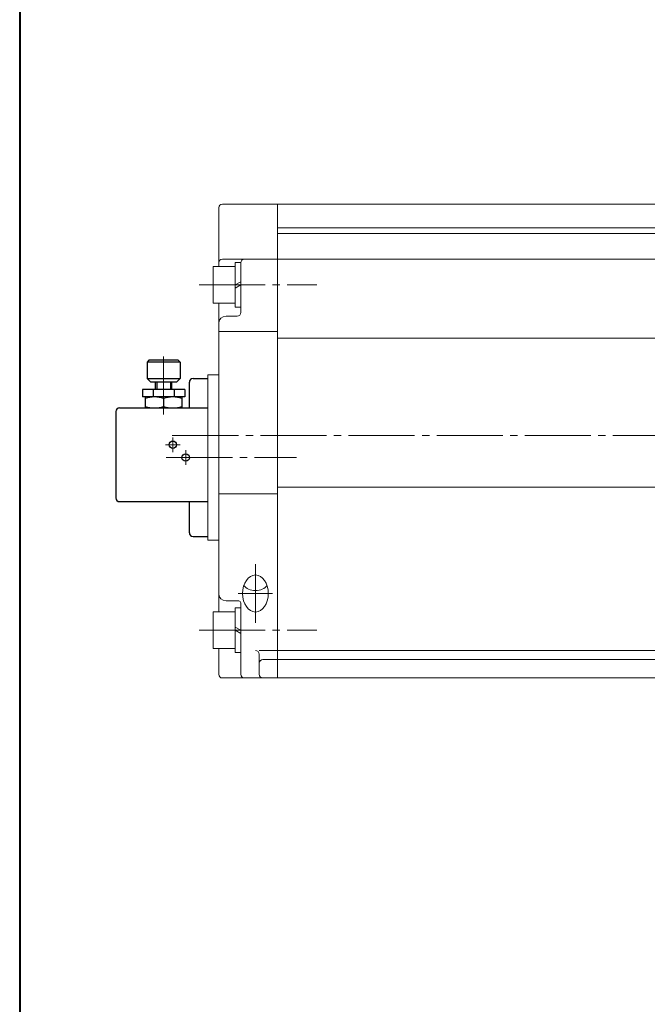
# Model space of a CAD drawing. Extents: x 1072 to 2212, y -271 to 541.
# Drawn here: x 1072 to 1243, y 0 to 268 of the extents above; entities that cross this region are included whole.
import ezdxf

# ---------------------------------------------------------------- set-up
doc = ezdxf.new("R2010")
doc.units = 0
doc.header["$LTSCALE"] = 2
doc.header["$MEASUREMENT"] = 0
doc.linetypes.add('CENTER', pattern=[12, 9, -1, 1, -1])
doc.linetypes.add('中心線', pattern=[12, 7.5, -1.5, 1.5, -1.5])
for name, color, linetype, lineweight in [('FLAME', 3, 'CONTINUOUS', 40), ('シリンダ', 85, 'CONTINUOUS', 40), ('中心線', 4, '中心線', 13)]:
    doc.layers.add(name, color=color, linetype=linetype, lineweight=lineweight)
doc.layers.add('SC', color=153, linetype='CONTINUOUS')

msp = doc.modelspace()

# ---------------------------------------------------------------- linework, layer by layer
at = {"layer": 'FLAME', "color": 3}
msp.add_line((1072.219, 541), (1072.219, -270.5), dxfattribs=at)
at = {"layer": 'SC'}
for p, q in [((1107.42, 175.036), (1106.92, 174.536)), ((1106.92, 174.536), (1106.92, 170.036)), ((1115.92, 174.536), (1106.92, 174.536)), ((1115.42, 175.036), (1107.42, 175.036)), ((1115.42, 175.036), (1115.92, 174.536)), ((1115.92, 174.536), (1115.92, 170.036)), ((1106.92, 170.036), (1107.92, 169.036)), ((1106.92, 170.036), (1115.92, 170.036)), ((1114.92, 169.036), (1107.92, 169.036)), ((1109.17, 167.036), (1109.17, 169.036)), ((1109.58, 169.036), (1109.58, 167.036)), ((1113.27, 169.036), (1113.27, 167.036)), ((1113.67, 167.036), (1113.67, 169.036)), ((1114.92, 169.036), (1115.92, 170.036)), ((1118.42, 162.036), (1118.42, 169.036)), ((1119.42, 170.036), (1123.42, 170.036)), ((1117.17, 167.036), (1105.67, 167.036)), ((1105.67, 167.036), (1105.67, 165.036)), ((1108.58, 167.036), (1108.58, 165.036)), ((1114.26, 167.036), (1114.26, 165.036)), ((1117.17, 167.036), (1117.17, 165.036)), ((1117.17, 165.036), (1105.67, 165.036)), ((1106.42, 165.036), (1106.42, 162.036)), ((1111.42, 164.586), (1111.42, 162.476)), ((1116.42, 165.036), (1116.42, 162.036)), ((1098.42, 161.036), (1098.42, 137.536)), ((1099.42, 162.036), (1123.42, 162.036)), ((1099.42, 136.536), (1123.42, 136.536)), ((1118.42, 128.036), (1118.42, 136.536)), ((1119.42, 127.036), (1123.42, 127.036))]:
    msp.add_line(p, q, dxfattribs=at)
at = {"layer": 'SC', "color": 2, "linetype": 'CENTER', "lineweight": 13}
for p, q in [((1111.42, 176.061), (1111.42, 160.239)), ((1113.92, 150.036), (1113.92, 154.036)), ((1111.92, 152.036), (1115.92, 152.036)), ((1117.42, 146.536), (1117.42, 150.536))]:
    msp.add_line(p, q, dxfattribs=at)
at = {"layer": 'SC'}
for centre in [(1113.92, 152.036), (1117.42, 148.536)]:
    msp.add_circle(centre, 1, dxfattribs=at)
for centre, radius, start, end in [((1119.42, 169.036), 1, 90, 180), ((1108.92, 157.816), 7.22, 69.74, 110.26), ((1113.92, 157.816), 7.22, 69.74, 110.26), ((1099.42, 161.036), 1, 90, 180), ((1108.92, 169.256), 7.22, 249.74, 290.26), ((1113.92, 169.256), 7.22, 249.74, 290.26), ((1099.42, 137.536), 1, 180, 270), ((1119.42, 128.036), 1, 180, 270)]:
    msp.add_arc(centre, radius, start, end, dxfattribs=at)
at = {"layer": 'シリンダ', "lineweight": 20, "ltscale": 0.5}
for p, q in [((1127.42, 217.536), (1142.42, 217.536)), ((1142.42, 217.536), (1142.42, 88.536)), ((1315.92, 217.536), (1142.42, 217.536)), ((1142.42, 217.536), (1142.42, 88.536)), ((1126.42, 216.536), (1126.42, 200.536)), ((1319.92, 211.036), (1142.42, 211.036)), ((1505.42, 209.536), (1142.42, 209.536)), ((1127.42, 202.536), (1142.42, 202.536)), ((1132.42, 201.636), (1130.92, 201.636)), ((1130.92, 201.636), (1130.92, 195.536)), ((1132.42, 201.636), (1132.42, 196.402)), ((1132.42, 201.536), (1132.42, 188.036)), ((1505.42, 202.536), (1142.42, 202.536)), ((1130.92, 200.536), (1124.92, 200.536)), ((1124.92, 200.536), (1124.92, 190.536)), ((1130.92, 200.536), (1130.92, 190.536)), ((1130.92, 198.536), (1130.92, 192.536)), ((1132.42, 196.402), (1130.92, 195.536)), ((1132.42, 195.536), (1130.92, 194.67)), ((1130.92, 189.436), (1130.92, 194.67)), ((1132.42, 195.536), (1132.42, 189.436)), ((1130.92, 190.536), (1124.92, 190.536)), ((1126.42, 190.536), (1126.42, 106.536)), ((1132.42, 189.436), (1130.92, 189.436)), ((1128.42, 187.036), (1131.42, 187.036)), ((1126.42, 182.878), (1142.42, 182.878)), ((1505.42, 181.017), (1142.42, 181.017)), ((1123.42, 171.036), (1123.42, 126.036)), ((1126.42, 171.036), (1123.42, 171.036)), ((1505.42, 140.465), (1142.42, 140.465)), ((1126.42, 138.685), (1142.42, 138.685)), ((1126.42, 126.036), (1123.42, 126.036)), ((1128.42, 109.536), (1131.92, 109.536)), ((1132.42, 107.636), (1130.92, 107.636)), ((1130.92, 107.636), (1130.92, 102.402)), ((1132.42, 109.036), (1132.42, 89.536)), ((1132.42, 101.536), (1132.42, 107.636)), ((1130.92, 106.536), (1124.92, 106.536)), ((1124.92, 96.536), (1124.92, 106.536)), ((1130.92, 96.536), (1130.92, 106.536)), ((1132.42, 101.536), (1130.92, 102.402)), ((1130.92, 95.436), (1130.92, 101.536)), ((1132.42, 100.67), (1130.92, 101.536)), ((1132.42, 95.436), (1132.42, 100.67)), ((1130.92, 96.536), (1124.92, 96.536)), ((1126.42, 96.536), (1126.42, 89.536)), ((1132.42, 95.436), (1130.92, 95.436)), ((1137.42, 95.997), (1142.42, 95.997)), ((1137.42, 94.997), (1137.42, 89.536)), ((1505.42, 96.036), (1142.42, 96.036)), ((1138.42, 93.536), (1142.42, 93.536)), ((1505.42, 93.536), (1142.42, 93.536)), ((1127.42, 88.536), (1142.42, 88.536)), ((1505.42, 88.536), (1142.42, 88.536))]:
    msp.add_line(p, q, dxfattribs=at)
for centre, radius, start, end in [((1127.42, 216.536), 1, 90, 180), ((1127.42, 201.536), 1, 90, 180), ((1133.42, 201.536), 1, 90, 180), ((1131.42, 188.036), 1, 270, 0), ((1128.42, 185.036), 2, 90, 180), ((1128.42, 111.536), 2, 180, 270), ((1131.92, 109.036), 0.5, 0, 90), ((1136.42, 94.997), 1, 0, 90), ((1138.42, 92.536), 1, 90, 180), ((1127.42, 89.536), 1, 180, 270), ((1133.42, 89.536), 1, 180, 270), ((1138.42, 89.536), 1, 180, 270)]:
    msp.add_arc(centre, radius, start, end, dxfattribs=at)
msp.add_ellipse((1136.42, 111.536), major_axis=(0, -5.038), ratio=0.6946584, dxfattribs=at)
msp.add_ellipse((1136.42, 114.773), major_axis=(-3.5, 0), ratio=0.6946582, start_param=0.4482085, end_param=2.6933842, dxfattribs=at)
at = {"layer": '中心線', "color": 4, "linetype": 'CENTER', "lineweight": 13}
for p, q in [((1121.098, 195.536), (1153.145, 195.536)), ((1113.777, 154.536), (1550.955, 154.536)), ((1112.139, 148.536), (1147.635, 148.536)), ((1136.42, 103.536), (1136.42, 119.536)), ((1141.092, 111.536), (1131.747, 111.536)), ((1121.098, 101.536), (1153.145, 101.536))]:
    msp.add_line(p, q, dxfattribs=at)

doc.saveas('drawing.dxf')
